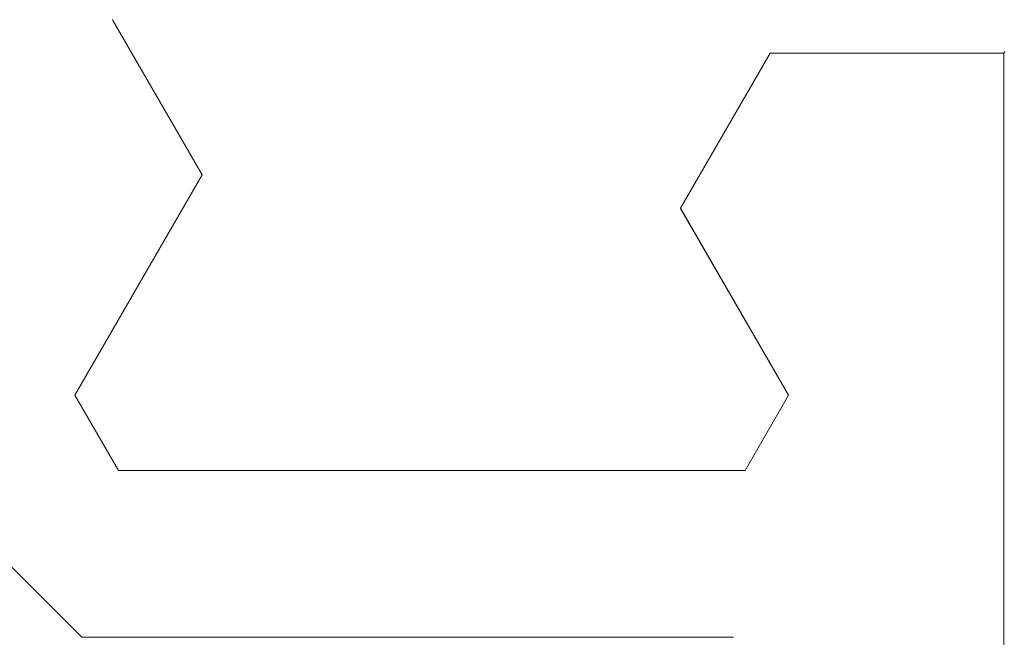
# Model space of a CAD drawing. Extents: x 0 to 171, y -1 to 179.
# Drawn here: x 21 to 22, y 14 to 15 of the extents above; entities that cross this region are included whole.
import ezdxf

# ---------------------------------------------------------------- set-up
doc = ezdxf.new("R2010")
doc.units = 0
doc.header["$MEASUREMENT"] = 0
doc.header["$PDMODE"] = 2
doc.layers.get('0').update_dxf_attribs({"linetype": 'CONTINUOUS'})
doc.layers.get('Defpoints').update_dxf_attribs({"linetype": 'CONTINUOUS'})
doc.layers.add('Dimension', color=2, linetype='CONTINUOUS', lineweight=15)
doc.layers.add('OBJECT DETAIL', color=254, linetype='CONTINUOUS', lineweight=20)
doc.styles.get("Standard").update_dxf_attribs({"font": 'ARIAL.TTF'})
doc.dimstyles.new('Nabco Dimension Arch Style - Autocad', dxfattribs={"dimscale": 7, "dimtxt": 0.125, "dimasz": 0.125, "dimexe": 0.04, "dimexo": 0.04, "dimgap": 0.04, "dimtad": 0, "dimdec": 4, "dimrnd": 2e-05, "dimzin": 4, "dimdsep": 46, "dimlunit": 5, "dimtxsty": 'Standard', "dimcen": 0, "dimclrd": 256, "dimclre": 256, "dimclrt": 256, "dimadec": 1, "dimazin": 1, "dimtm": 1e-09, "dimtfac": 1, "dimtdec": 4, "dimtofl": 0, "dimtmove": 0, "dimatfit": 3, "dimfxl": 0, "dimfrac": 2, "dimtolj": 1, "dimtzin": 4, "dimlwd": -1, "dimlwe": -1, "dimarcsym": 0})

# ---------------------------------------------------------------- blocks, each defined once
blk = doc.blocks.new('GLSTOP')
for p, q in [((-0.66738, 0.19707), (-0.66738, 0.77842)), ((-0.58637, 0.37217), (-0.3911, 0.37217)), ((-0.3261, 0.30713), (-0.39111, 0.37217)), ((-0.58988, 0.32217), (-0.60286, 0.29965)), ((-0.58988, 0.32214), (-0.60286, 0.29963)), ((-0.58987, 0.32217), (-0.40208, 0.32217)), ((-0.58987, 0.32214), (-0.40208, 0.32214)), ((-0.38909, 0.29965), (-0.4021, 0.32217)), ((-0.38909, 0.29963), (-0.4021, 0.32214)), ((-0.57052, 0.24362), (-0.60286, 0.29965)), ((-0.57052, 0.24359), (-0.60286, 0.29963)), ((-0.38909, 0.29965), (-0.4272, 0.23361)), ((-0.4272, 0.23359), (-0.38909, 0.29963)), ((-0.59738, 0.19709), (-0.57052, 0.24362)), ((-0.59738, 0.19707), (-0.57052, 0.24359)), ((-0.4272, 0.23361), (-0.40036, 0.18708)), ((-0.4272, 0.23359), (-0.40036, 0.18706)), ((-0.66768, 0.19665), (-0.66738, 0.19709)), ((-0.66738, 0.19709), (-0.59737, 0.19709)), ((-0.66738, 0.19707), (-0.59737, 0.19707))]:
    blk.add_line(p, q)
blk = doc.blocks.new('*D39')
at = {"layer": 'Defpoints', "color": 0}
for p in [(32.63516, 25.77828), (32.82993, 25.5951), (36.08652, 25.5951), (19.40854, 12.47097), (19.78381, 12.41023), (19.78381, 10.68855)]:
    blk.add_point(p, dxfattribs=at)
at = {"layer": 'Dimension'}
for p, q in [((36.08652, 26.15328), (36.08652, 26.52828)), ((32.75516, 25.77828), (36.20652, 25.77828)), ((32.94993, 25.5951), (36.20652, 25.5951)), ((36.08652, 25.2201), (36.08652, 23.91172)), ((19.40854, 12.35097), (19.40854, 10.56855)), ((19.78381, 12.29023), (19.78381, 10.56855)), ((19.03354, 10.68855), (18.65854, 10.68855)), ((20.15881, 10.68855), (20.53381, 10.68855))]:
    blk.add_line(p, q, dxfattribs=at)
for points in [[(36.02402, 26.15328), (36.14902, 26.15328), (36.08652, 25.77828)], [(36.14902, 25.2201), (36.02402, 25.2201), (36.08652, 25.5951)], [(19.03354, 10.75105), (19.03354, 10.62605), (19.40854, 10.68855)], [(20.15881, 10.75105), (20.15881, 10.62605), (19.78381, 10.68855)]]:
    blk.add_solid(points, dxfattribs=at)
at = {"layer": 'Dimension', "char_height": 0.375, "attachment_point": 5, "rotation": 90}
for s, insert in [('\\A1;1/4', (35.77283, 24.37841)), (' [6]', (36.44671, 24.37841))]:
    blk.add_mtext(s, dxfattribs=dict(at, insert=insert))
at = {"layer": 'Dimension', "insert": (16.95362, 10.68855), "char_height": 0.375, "attachment_point": 5}
blk.add_mtext('\\A1;1/2 (TYP) [13]', dxfattribs=at)

msp = doc.modelspace()

# ---------------------------------------------------------------- block references
at = {"layer": 'OBJECT DETAIL', "xscale": 0.75, "yscale": 0.75, "zscale": 0.75, "rotation": 180}
msp.add_blockref('GLSTOP', (21.14075, 14.695982), dxfattribs=at)

# ---------------------------------------------------------------- dimensions: what is measured, and where the dimension line sits
at = {"layer": 'Dimension'}
dim = msp.add_linear_dim(base=(19.783815, 10.688545), p1=(19.408541, 12.470967), p2=(19.783815, 12.41023), angle=180, dimstyle='Nabco Dimension Arch Style - Autocad', override={"dimscale": 3, "dimlfac": 1.333333, "dimpost": ' (TYP)'}, dxfattribs=at)
dim.commit()
dim.dimension.update_dxf_attribs({"geometry": '*D39', "text_midpoint": (16.953616, 10.688545), "dimtype": 160})

doc.saveas('drawing.dxf')
